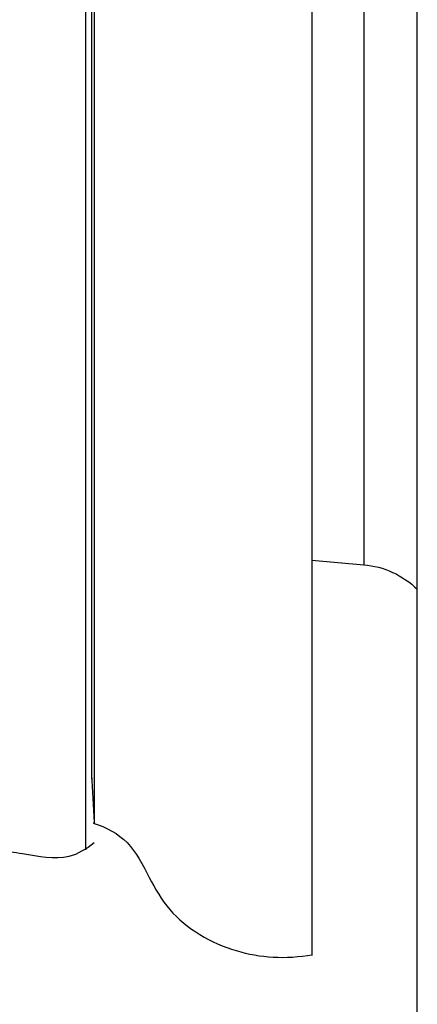
# Model space of a CAD drawing. Extents: x -1485 to 5, y 0 to 1050.
# Drawn here: x -882 to -877, y 552 to 563 of the extents above; entities that cross this region are included whole.
import ezdxf

# ---------------------------------------------------------------- set-up
doc = ezdxf.new("R2010")
doc.units = 0
doc.header["$LTSCALE"] = 5
doc.layers.get('0').update_dxf_attribs({"linetype": 'CONTINUOUS'})

msp = doc.modelspace()

# ---------------------------------------------------------------- linework, layer by layer
for p, q in [((-877.476458, 408.667374), (-877.476458, 629.30978)), ((-878.684374, 584.188701), (-878.684374, 552.188454)), ((-878.684467, 556.70809), (-878.089303, 556.65602)), ((-881.204888, 554.251772), (-881.176171, 553.703817))]:
    msp.add_line(p, q)
at = {"color": 8}
msp.add_line((-878.089303, 569.819133), (-878.089303, 556.65602), dxfattribs=at)
at = {"extrusion": (0, 0, -1)}
msp.add_arc((878.176458, 555.659825), 1, 95, 134.4280334, dxfattribs=at)
for points, knots in [([(-881.202224, 554.201018), (-881.202224, 554.200792), (-881.202224, 554.269271), (-881.202224, 554.560372), (-881.202224, 554.802146), (-881.202225, 555.459058), (-881.202225, 555.876075), (-881.202225, 556.849667), (-881.202225, 557.409477), (-881.202225, 559.316496), (-881.202225, 560.829699), (-881.202225, 563.344755), (-881.202225, 564.209658), (-881.202225, 565.991907), (-881.202225, 566.916265), (-881.202225, 569.653851), (-881.202225, 571.502494), (-881.202225, 574.90429), (-881.202225, 576.492179), (-881.202225, 578.477003), (-881.202225, 579.086108), (-881.202225, 580.141861), (-881.202225, 580.592245), (-881.202224, 581.337701), (-881.202224, 581.630521), (-881.202224, 582.032746), (-881.202224, 582.147008), (-881.202224, 582.174498), (-881.202224, 582.176125), (-881.202224, 582.176232)], [0, 0, 0, 0, 0.05444604, 0.05444604, 0.116943449, 0.116943449, 0.179440859, 0.179440859, 0.241938268, 0.241938268, 0.366933087, 0.366933087, 0.429430497, 0.429430497, 0.491927907, 0.491927907, 0.616922726, 0.616922726, 0.741917545, 0.741917545, 0.804414954, 0.804414954, 0.866912364, 0.866912364, 0.929409773, 0.929409773, 0.991907183, 0.991907183, 1, 1, 1, 1]), ([(-881.185791, 553.696496), (-881.032524, 553.646713), (-880.758921, 553.502112), (-880.553372, 553.079655), (-880.256155, 552.557339), (-879.558453, 552.167003), (-878.988948, 552.136086), (-878.676374, 552.188454)], [0, 0, 0, 0, 0.143393384, 0.294448825, 0.434041042, 0.720049442, 1, 1, 1, 1]), ([(-882.263493, 553.381533), (-882.175165, 553.372427), (-881.907719, 553.341325), (-881.514574, 553.2482), (-881.266346, 553.399342), (-881.176171, 553.474015)], [0, 0, 0, 0, 0.236554319, 0.710880304, 1, 1, 1, 1])]:
    msp.add_open_spline(points, degree=3, knots=knots)
msp.add_rational_spline([(-881.276171, 568.188578), (-881.276171, 562.059231), (-881.276171, 557.725127), (-881.276171, 553.39182), (-881.276171, 553.391023)], [0.973357261032, 0.899264846469, 0.973357261032, 0.899277273164, 0.973332411811], degree=2, knots=[0, 0, 0, 0.500041933, 0.500041933, 1, 1, 1])
msp.add_rational_spline([(-881.176171, 568.188577), (-881.176171, 553.707362), (-881.176171, 553.703789)], [0.94902801455, 0.671112779822, 0.948930761174], degree=2)

doc.saveas('drawing.dxf')
